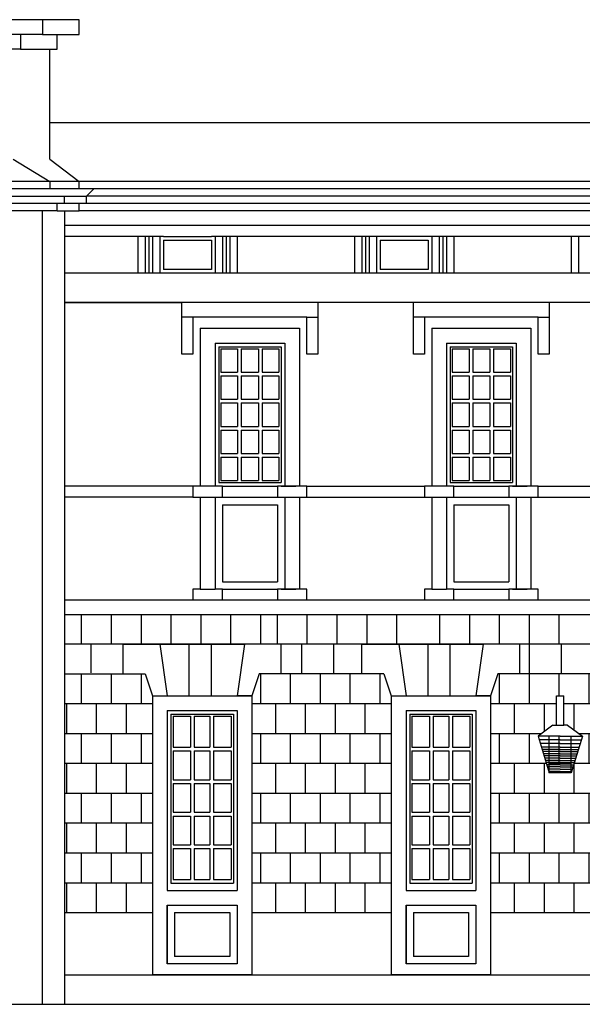
# Model space of a CAD drawing. Extents: x -12 to 7389, y -734 to 3751.
# Drawn here: x 4589 to 5355, y -734 to 606 of the extents above; entities that cross this region are included whole.
import ezdxf

# ---------------------------------------------------------------- set-up
doc = ezdxf.new("R2010")
doc.units = 0
for name, color, linetype in [('DETALLE', 253, 'CONTINUOUS'), ('LADRILLOS', 123, 'CONTINUOUS'), ('PUERTA2', 181, 'CONTINUOUS'), ('TR', 3, 'CONTINUOUS'), ('TR3', 151, 'CONTINUOUS'), ('VENTANA', 2, 'CONTINUOUS')]:
    doc.layers.add(name, color=color, linetype=linetype)

msp = doc.modelspace()

# ---------------------------------------------------------------- hatches: boundary and pattern name
at = {"layer": 'LADRILLOS'}
h = msp.add_hatch(dxfattribs=at)
h.set_pattern_fill('AR-B88', color=256, scale=0.2, style=0)
h.paths.add_polyline_path([(4770.2, -314.5), (4760.2, -284.5), (4650.2, -284.5), (4650.2, -609.5), (4770.2, -609.5)])
h = msp.add_hatch(dxfattribs=at)
h.set_pattern_fill('AR-B88', color=256, scale=0.2, style=0)
h.paths.add_polyline_path([(5095.2, -314.5), (5085.2, -284.5), (4915.2, -284.5), (4905.2, -314.5), (4905.2, -609.5), (5095.2, -609.5)])
h = msp.add_hatch(dxfattribs=at)
h.set_pattern_fill('AR-B88', color=256, scale=0.2, style=0)
h.paths.add_polyline_path([(5420.2, -314.5), (5410.2, -284.5), (5240.2, -284.5), (5230.2, -314.5), (5230.2, -609.5), (5420.2, -609.5)])
h.paths.add_polyline_path([(5310.2, -419.5), (5295.2, -369.5), (5315.2, -354.5), (5320.2, -354.5), (5320.2, -314.5), (5330.2, -314.5), (5330.2, -354.5), (5335.2, -354.5), (5355.2, -369.5), (5340.2, -419.5)], flags=16)
h.paths.add_polyline_path([(5310.2, -369.5), (5325.2, -369.5), (5340.2, -369.5), (5340.2, -417.5), (5325.2, -417.5), (5310.2, -417.5)], flags=0)

# ---------------------------------------------------------------- linework, layer by layer
at = {"layer": 'DETALLE'}
for p, q in [((4650.2, 310.5), (4650.2, 260.5)), ((4750.2, 310.5), (4750.2, 260.5)), ((4760.2, 310.5), (4760.2, 260.5)), ((4765.2, 310.5), (4765.2, 260.5)), ((4770.2, 310.5), (4770.2, 260.5)), ((4780.2, 310.5), (4780.2, 260.5)), ((4785.2, 310.5), (4850.2, 310.5)), ((4855.2, 310.5), (4855.2, 260.5)), ((4865.2, 310.5), (4865.2, 260.5)), ((4870.2, 310.5), (4870.2, 260.5)), ((4875.2, 310.5), (4875.2, 260.5)), ((4885.2, 310.5), (4885.2, 260.5)), ((5045.2, 310.5), (5045.2, 260.5)), ((5055.2, 310.5), (5055.2, 260.5)), ((5060.2, 310.5), (5060.2, 260.5)), ((5065.2, 310.5), (5065.2, 260.5)), ((5075.2, 310.5), (5075.2, 260.5)), ((5150.2, 310.5), (5150.2, 260.5)), ((5160.2, 310.5), (5160.2, 260.5)), ((5165.2, 310.5), (5165.2, 260.5)), ((5170.2, 310.5), (5170.2, 260.5)), ((5180.2, 310.5), (5180.2, 260.5)), ((5340.2, 310.5), (5340.2, 260.5)), ((5350.2, 310.5), (5350.2, 260.5)), ((4785.2, 305.5), (4785.2, 265.5)), ((4785.2, 305.5), (4850.2, 305.5)), ((4850.2, 305.5), (4850.2, 265.5)), ((5080.2, 305.5), (5080.2, 265.5)), ((5080.2, 305.5), (5145.2, 305.5)), ((5145.2, 305.5), (5145.2, 265.5)), ((4850.2, 265.5), (4785.2, 265.5)), ((4850.2, 260.5), (4785.2, 260.5)), ((5010.2, 260.5), (4945.2, 260.5)), ((5145.2, 265.5), (5080.2, 265.5)), ((5320.2, -354.5), (5320.2, -314.5)), ((5320.2, -314.5), (5330.2, -314.5)), ((5330.2, -354.5), (5330.2, -314.5)), ((5315.2, -354.5), (5295.2, -369.5)), ((5315.2, -354.5), (5320.2, -354.5)), ((5320.2, -354.5), (5330.2, -354.5)), ((5335.2, -354.5), (5330.2, -354.5)), ((5335.2, -354.5), (5355.2, -369.5)), ((5295.2, -369.5), (5310.2, -419.5)), ((5325.2, -369.5), (5295.2, -369.5)), ((5325.2, -374.5), (5296.7, -374.5)), ((5310.2, -419.5), (5310.2, -369.5)), ((5325.2, -369.5), (5355.2, -369.5)), ((5325.2, -374.5), (5353.7, -374.5)), ((5355.2, -369.5), (5340.2, -419.5)), ((5340.2, -419.5), (5340.2, -369.5)), ((5325.2, -379.5), (5298.2, -379.5)), ((5325.2, -384.5), (5299.7, -384.5)), ((5325.2, -387.5), (5300.6, -387.5)), ((5325.2, -379.5), (5352.2, -379.5)), ((5325.2, -384.5), (5350.7, -384.5)), ((5325.2, -387.5), (5349.8, -387.5)), ((5325.2, -390.5), (5301.5, -390.5)), ((5325.2, -393.5), (5302.4, -393.5)), ((5325.2, -396.5), (5303.3, -396.5)), ((5325.2, -399.5), (5304.2, -399.5)), ((5325.2, -390.5), (5348.9, -390.5)), ((5325.2, -393.5), (5348, -393.5)), ((5325.2, -393.5), (5348, -393.5)), ((5325.2, -396.5), (5347.1, -396.5)), ((5325.2, -399.5), (5346.2, -399.5)), ((5325.2, -402.5), (5305.1, -402.5)), ((5325.2, -405.5), (5306, -405.5)), ((5325.2, -405.5), (5306, -405.5)), ((5325.2, -408.5), (5306.9, -408.5)), ((5325.2, -411.5), (5307.8, -411.5)), ((5325.2, -414.5), (5308.7, -414.5)), ((5325.2, -402.5), (5345.3, -402.5)), ((5325.2, -405.5), (5344.4, -405.5)), ((5325.2, -408.5), (5343.5, -408.5)), ((5325.2, -411.5), (5342.6, -411.5)), ((5325.2, -414.5), (5341.7, -414.5)), ((5325.2, -417.5), (5309.6, -417.5)), ((5340.2, -419.5), (5310.2, -419.5)), ((5325.2, -417.5), (5340.8, -417.5))]:
    msp.add_line(p, q, dxfattribs=at)
at = {"layer": 'LADRILLOS'}
for p, q in [((4673.6, -243.8), (4673.6, -204.5)), ((4714.2, -243.8), (4714.2, -204.5)), ((4754.9, -243.8), (4754.9, -204.5)), ((4795.5, -243.8), (4795.5, -204.5)), ((4836.2, -243.8), (4836.2, -204.5)), ((4876.8, -243.8), (4876.8, -204.5)), ((4917.4, -243.8), (4917.4, -204.5)), ((4940.2, -243.8), (4940.2, -204.5)), ((4980.8, -243.8), (4980.8, -204.5)), ((5021.5, -243.8), (5021.5, -204.5)), ((5062.1, -243.8), (5062.1, -204.5)), ((5102.7, -243.8), (5102.7, -204.5)), ((5161.3, -243.8), (5161.3, -204.5)), ((5201.9, -243.8), (5201.9, -204.5)), ((5242.6, -243.8), (5242.6, -204.5)), ((5283.2, -243.8), (5283.2, -204.5)), ((5323.8, -243.8), (5323.8, -204.5)), ((4650.2, -243.8), (7114.2, -243.8)), ((4686.7, -283.2), (4686.7, -243.8)), ((4730.2, -244.5), (4780.2, -244.5)), ((4730.2, -284.5), (4730.2, -244.5)), ((4734.6, -244.5), (4734.6, -243.8)), ((4775.2, -244.5), (4775.2, -243.8)), ((4780.2, -244.5), (4790.2, -314.5)), ((4780.2, -244.5), (4820.2, -244.5)), ((4815.8, -244.5), (4815.8, -243.8)), ((4820.2, -314.5), (4820.2, -244.5)), ((4820.2, -244.5), (4895.2, -244.5)), ((4850.2, -314.5), (4850.2, -244.5)), ((4856.5, -244.5), (4856.5, -243.8)), ((4895.2, -244.5), (4885.2, -314.5)), ((4945.2, -244.5), (4895.2, -244.5)), ((4897.1, -244.5), (4897.1, -243.8)), ((4937.8, -244.5), (4937.8, -243.8)), ((4945.2, -284.5), (4945.2, -244.5)), ((4973.5, -283.2), (4973.5, -243.8)), ((5017, -284.5), (5017, -244.5)), ((5055.2, -284.5), (5055.2, -244.5)), ((5055.2, -244.5), (5105.2, -244.5)), ((5059.7, -244.5), (5059.7, -243.8)), ((5100.3, -244.5), (5100.3, -243.8)), ((5105.2, -244.5), (5115.2, -314.5)), ((5105.2, -244.5), (5220.2, -244.5)), ((5141, -244.5), (5141, -243.8)), ((5145.2, -314.5), (5145.2, -244.5)), ((5175.2, -314.5), (5175.2, -244.5)), ((5181.6, -244.5), (5181.6, -243.8)), ((5220.2, -244.5), (5210.2, -314.5)), ((5270.2, -244.5), (5220.2, -244.5)), ((5222.2, -244.5), (5222.2, -243.8)), ((5262.9, -244.5), (5262.9, -243.8)), ((5270.2, -284.5), (5270.2, -244.5)), ((5283.2, -283.2), (5283.2, -243.8)), ((5326.7, -284.5), (5326.7, -244.5)), ((4650.2, -284.5), (4760.2, -284.5)), ((4760.2, -284.5), (4770.2, -314.5)), ((4915.2, -284.5), (4905.2, -314.5)), ((5085.2, -284.5), (4915.2, -284.5)), ((5085.2, -284.5), (5095.2, -314.5)), ((5240.2, -284.5), (5230.2, -314.5)), ((5410.2, -284.5), (5240.2, -284.5)), ((4770.2, -314.5), (4790.2, -314.5)), ((4790.2, -314.5), (4820.2, -314.5)), ((4905.2, -314.5), (4885.2, -314.5)), ((5095.2, -314.5), (5115.2, -314.5)), ((5230.2, -314.5), (5210.2, -314.5))]:
    msp.add_line(p, q, dxfattribs=at)
at = {"layer": 'PUERTA2'}
for p, q in [((4770.2, -314.5), (4770.2, -609.5)), ((4770.2, -314.5), (4905.2, -314.5)), ((4905.2, -314.5), (4905.2, -694.5)), ((5095.2, -314.5), (5095.2, -694.5)), ((5095.2, -314.5), (5230.2, -314.5)), ((5230.2, -314.5), (5230.2, -694.5)), ((4790.2, -334.5), (4790.2, -579.5)), ((4790.2, -334.5), (4885.2, -334.5)), ((4885.2, -334.5), (4885.2, -579.5)), ((5115.2, -334.5), (5115.2, -579.5)), ((5115.2, -334.5), (5210.2, -334.5)), ((5210.2, -334.5), (5210.2, -579.5)), ((4795.2, -339.5), (4795.2, -569.5)), ((4795.2, -339.5), (4880.2, -339.5)), ((4798.2, -342.5), (4798.2, -384.4)), ((4798.2, -342.5), (4822, -342.5)), ((4822, -342.5), (4822, -384.4)), ((4827, -342.5), (4827, -384.4)), ((4827, -342.5), (4848.3, -342.5)), ((4848.3, -342.5), (4848.3, -384.4)), ((4853.3, -342.5), (4853.3, -384.4)), ((4853.3, -342.5), (4877.2, -342.5)), ((4877.2, -342.5), (4877.2, -384.4)), ((4880.2, -339.5), (4880.2, -569.5)), ((5120.2, -339.5), (5120.2, -569.5)), ((5120.2, -339.5), (5205.2, -339.5)), ((5123.2, -342.5), (5123.2, -384.4)), ((5123.2, -342.5), (5147, -342.5)), ((5147, -342.5), (5147, -384.4)), ((5152, -342.5), (5152, -384.4)), ((5152, -342.5), (5173.3, -342.5)), ((5173.3, -342.5), (5173.3, -384.4)), ((5178.3, -342.5), (5178.3, -384.4)), ((5178.3, -342.5), (5202.2, -342.5)), ((5202.2, -342.5), (5202.2, -384.4)), ((5205.2, -339.5), (5205.2, -569.5)), ((4798.2, -384.4), (4822, -384.4)), ((4827, -384.4), (4848.3, -384.4)), ((4853.3, -384.4), (4877.2, -384.4)), ((5123.2, -384.4), (5147, -384.4)), ((5152, -384.4), (5173.3, -384.4)), ((5178.3, -384.4), (5202.2, -384.4)), ((4798.2, -389.4), (4798.2, -428.8)), ((4798.2, -389.4), (4822, -389.4)), ((4822, -389.4), (4822, -428.8)), ((4827, -389.4), (4827, -428.8)), ((4827, -389.4), (4848.3, -389.4)), ((4848.3, -389.4), (4848.3, -428.8)), ((4853.3, -389.4), (4853.3, -428.8)), ((4853.3, -389.4), (4877.2, -389.4)), ((4877.2, -389.4), (4877.2, -428.8)), ((5123.2, -389.4), (5147, -389.4)), ((5123.2, -389.4), (5123.2, -428.8)), ((5147, -389.4), (5147, -428.8)), ((5152, -389.4), (5173.3, -389.4)), ((5152, -389.4), (5152, -428.8)), ((5173.3, -389.4), (5173.3, -428.8)), ((5178.3, -389.4), (5202.2, -389.4)), ((5178.3, -389.4), (5178.3, -428.8)), ((5202.2, -389.4), (5202.2, -428.8)), ((4798.2, -428.8), (4822, -428.8)), ((4827, -428.8), (4848.3, -428.8)), ((4853.3, -428.8), (4877.2, -428.8)), ((5123.2, -428.8), (5147, -428.8)), ((5152, -428.8), (5173.3, -428.8)), ((5178.3, -428.8), (5202.2, -428.8)), ((4798.2, -433.8), (4822, -433.8)), ((4798.2, -433.8), (4798.2, -473.2)), ((4822, -433.8), (4822, -473.2)), ((4827, -433.8), (4848.3, -433.8)), ((4827, -433.8), (4827, -473.2)), ((4848.3, -433.8), (4848.3, -473.2)), ((4853.3, -433.8), (4877.2, -433.8)), ((4853.3, -433.8), (4853.3, -473.2)), ((4877.2, -433.8), (4877.2, -473.2)), ((5123.2, -433.8), (5147, -433.8)), ((5123.2, -433.8), (5123.2, -473.2)), ((5147, -433.8), (5147, -473.2)), ((5152, -433.8), (5173.3, -433.8)), ((5152, -433.8), (5152, -473.2)), ((5173.3, -433.8), (5173.3, -473.2)), ((5178.3, -433.8), (5178.3, -473.2)), ((5178.3, -433.8), (5202.2, -433.8)), ((5202.2, -433.8), (5202.2, -473.2)), ((4798.2, -473.2), (4822, -473.2)), ((4798.2, -478.2), (4798.2, -517.6)), ((4798.2, -478.2), (4822, -478.2)), ((4822, -478.2), (4822, -517.6)), ((4827, -473.2), (4848.3, -473.2)), ((4827, -478.2), (4827, -517.6)), ((4827, -478.2), (4848.3, -478.2)), ((4848.3, -478.2), (4848.3, -517.6)), ((4853.3, -473.2), (4877.2, -473.2)), ((4853.3, -478.2), (4853.3, -517.6)), ((4853.3, -478.2), (4877.2, -478.2)), ((4877.2, -478.2), (4877.2, -517.6)), ((5123.2, -473.2), (5147, -473.2)), ((5123.2, -478.2), (5147, -478.2)), ((5123.2, -478.2), (5123.2, -517.6)), ((5147, -478.2), (5147, -517.6)), ((5152, -473.2), (5173.3, -473.2)), ((5152, -478.2), (5173.3, -478.2)), ((5152, -478.2), (5152, -517.6)), ((5173.3, -478.2), (5173.3, -517.6)), ((5178.3, -473.2), (5202.2, -473.2)), ((5178.3, -478.2), (5178.3, -517.6)), ((5178.3, -478.2), (5202.2, -478.2)), ((5202.2, -478.2), (5202.2, -517.6)), ((4798.2, -517.6), (4822, -517.6)), ((4798.2, -522.6), (4798.2, -564.5)), ((4798.2, -522.6), (4822, -522.6)), ((4822, -522.6), (4822, -564.5)), ((4827, -517.6), (4848.3, -517.6)), ((4827, -522.6), (4827, -564.5)), ((4827, -522.6), (4848.3, -522.6)), ((4848.3, -522.6), (4848.3, -564.5)), ((4853.3, -517.6), (4877.2, -517.6)), ((4853.3, -522.6), (4877.2, -522.6)), ((4853.3, -522.6), (4853.3, -564.5)), ((4877.2, -522.6), (4877.2, -564.5)), ((5123.2, -517.6), (5147, -517.6)), ((5123.2, -522.6), (5147, -522.6)), ((5123.2, -522.6), (5123.2, -564.5)), ((5147, -522.6), (5147, -564.5)), ((5152, -517.6), (5173.3, -517.6)), ((5152, -522.6), (5173.3, -522.6)), ((5152, -522.6), (5152, -564.5)), ((5173.3, -522.6), (5173.3, -564.5)), ((5178.3, -517.6), (5202.2, -517.6)), ((5178.3, -522.6), (5202.2, -522.6)), ((5178.3, -522.6), (5178.3, -564.5)), ((5202.2, -522.6), (5202.2, -564.5)), ((4795.2, -569.5), (4880.2, -569.5)), ((4798.2, -564.5), (4822, -564.5)), ((4827, -564.5), (4848.3, -564.5)), ((4853.3, -564.5), (4877.2, -564.5)), ((5120.2, -569.5), (5205.2, -569.5)), ((5123.2, -564.5), (5147, -564.5)), ((5152, -564.5), (5173.3, -564.5)), ((5178.3, -564.5), (5202.2, -564.5)), ((4790.2, -579.5), (4885.2, -579.5)), ((5115.2, -579.5), (5210.2, -579.5)), ((4790.2, -679.5), (4790.2, -599.5)), ((4790.2, -599.5), (4790.2, -679.5)), ((4790.2, -599.5), (4885.2, -599.5)), ((4790.2, -599.5), (4790.2, -624.5)), ((4885.2, -599.5), (4885.2, -679.5)), ((5115.2, -599.5), (5115.2, -679.5)), ((5115.2, -599.5), (5115.2, -624.5)), ((5115.2, -679.5), (5115.2, -599.5)), ((5115.2, -599.5), (5210.2, -599.5)), ((5210.2, -599.5), (5210.2, -679.5)), ((4770.2, -609.5), (4770.2, -694.5)), ((4800.2, -609.5), (4800.2, -669.5)), ((4800.2, -609.5), (4875.2, -609.5)), ((4875.2, -609.5), (4875.2, -669.5)), ((5125.2, -609.5), (5125.2, -669.5)), ((5125.2, -609.5), (5200.2, -609.5)), ((5200.2, -609.5), (5200.2, -669.5)), ((4875.2, -669.5), (4800.2, -669.5)), ((5200.2, -669.5), (5125.2, -669.5)), ((4885.2, -679.5), (4790.2, -679.5)), ((5210.2, -679.5), (5115.2, -679.5)), ((4905.2, -694.5), (4770.2, -694.5)), ((5230.2, -694.5), (5095.2, -694.5))]:
    msp.add_line(p, q, dxfattribs=at)
at = {"layer": 'TR'}
for p, q in [((4630.2, 465.5), (7189.2, 465.5)), ((7189.2, 385.5), (4670.2, 385.5)), ((7189.2, 375.5), (4690.2, 375.5)), ((7189.2, 365.5), (4680.2, 365.5)), ((7189.2, 355.5), (4680.2, 355.5)), ((7189.2, 345.5), (4670.2, 345.5)), ((7189.2, 325.5), (4650.2, 325.5)), ((4785.2, 310.5), (4650.2, 310.5)), ((7189.2, 310.5), (4850.2, 310.5)), ((4785.2, 260.5), (4650.2, 260.5)), ((7189.2, 260.5), (4850.2, 260.5)), ((5625.2, 220.5), (4650.2, 220.5)), ((4825.2, -29.5), (4650.2, -29.5)), ((4980.2, -29.5), (5140.2, -29.5)), ((5295.2, -29.5), (5455.2, -29.5)), ((4825.2, -44.5), (4650.2, -44.5)), ((4980.2, -44.5), (5140.2, -44.5)), ((5295.2, -44.5), (5455.2, -44.5)), ((6804.2, -184.5), (4650.2, -184.5)), ((7114.2, -204.5), (4650.2, -204.5)), ((4650.2, -609.5), (4770.2, -609.5)), ((4905.2, -609.5), (5095.2, -609.5)), ((5230.2, -609.5), (5420.2, -609.5)), ((4650.2, -694.5), (4905.2, -694.5)), ((4905.2, -694.5), (5095.2, -694.5)), ((5095.2, -694.5), (5230.2, -694.5)), ((5230.2, -694.5), (5420.2, -694.5)), ((4353.4, -734.5), (7189.2, -734.5))]:
    msp.add_line(p, q, dxfattribs=at)
at = {"layer": 'TR3'}
for p, q in [((4620.2, 605.5), (4490.2, 605.5)), ((4620.2, 605.5), (4620.2, 585.5)), ((4670.2, 605.5), (4620.2, 605.5)), ((4670.2, 585.5), (4670.2, 605.5)), ((4620.2, 585.5), (4486.4, 585.5)), ((4590.2, 585.5), (4590.2, 565.5)), ((4620.2, 585.5), (4670.2, 585.5)), ((4640.2, 565.5), (4640.2, 585.5)), ((4590.2, 565.5), (4510.2, 565.5)), ((4590.2, 565.5), (4630.2, 565.5)), ((4630.2, 415.5), (4630.2, 565.5)), ((4630.2, 565.5), (4640.2, 565.5)), ((4580.2, 415.5), (4630.2, 385.5)), ((4630.2, 415.5), (4670.2, 385.5)), ((4630.2, 385.5), (3920.2, 385.5)), ((4690.2, 375.5), (3950.2, 375.5)), ((4670.2, 385.5), (4630.2, 385.5)), ((4630.2, 385.5), (4630.2, 375.5)), ((4670.2, 375.5), (4670.2, 385.5)), ((4680.2, 365.5), (4690.2, 375.5)), ((3983.4, 365.5), (4680.2, 365.5)), ((4650.2, 355.5), (4650.2, 365.5)), ((4680.2, 355.5), (4680.2, 365.5)), ((4650.2, 355.5), (3908.4, 355.5)), ((4640.2, 345.5), (4640.2, 355.5)), ((4670.2, 355.5), (4650.2, 355.5)), ((4670.2, 345.5), (4670.2, 355.5)), ((4680.2, 355.5), (4670.2, 355.5)), ((4640.2, 345.5), (3890.2, 345.5)), ((4620.2, -734.5), (4620.2, 345.5)), ((4640.2, 345.5), (4670.2, 345.5)), ((4650.2, 345.5), (4650.2, 310.5)), ((4650.2, 260.5), (4650.2, -204.5)), ((4650.2, -204.5), (4650.2, -284.5)), ((4650.2, -284.5), (4650.2, -734.5))]:
    msp.add_line(p, q, dxfattribs=at)
at = {"layer": 'VENTANA'}
for p, q in [((4650.2, 220.5), (4810.2, 220.5)), ((4810.2, 150.5), (4810.2, 220.5)), ((4995.2, 220.5), (4995.2, 150.5)), ((5125.2, 150.5), (5125.2, 220.5)), ((5310.2, 220.5), (5310.2, 150.5)), ((4825.2, 200.5), (4810.2, 200.5)), ((4825.2, 200.5), (4825.2, 150.5)), ((4980.2, 200.5), (4825.2, 200.5)), ((4980.2, 150.5), (4980.2, 200.5)), ((4980.2, 200.5), (4995.2, 200.5)), ((5140.2, 200.5), (5125.2, 200.5)), ((5140.2, 200.5), (5140.2, 150.5)), ((5295.2, 200.5), (5140.2, 200.5)), ((5295.2, 150.5), (5295.2, 200.5)), ((5295.2, 200.5), (5310.2, 200.5)), ((4835.2, 185.5), (4835.2, -29.5)), ((4835.2, 185.5), (4970.2, 185.5)), ((4970.2, 185.5), (4970.2, -29.5)), ((5150.2, 185.5), (5150.2, -29.5)), ((5150.2, 185.5), (5285.2, 185.5)), ((5285.2, 185.5), (5285.2, -29.5)), ((4855.2, 165.5), (4855.2, -29.5)), ((4855.2, 165.5), (4950.2, 165.5)), ((4950.2, 165.5), (4950.2, -29.5)), ((5170.2, 165.5), (5170.2, -29.5)), ((5170.2, 165.5), (5265.2, 165.5)), ((5265.2, 165.5), (5265.2, -29.5)), ((4825.2, 150.5), (4810.2, 150.5)), ((4860.2, 160.5), (4860.2, -24.5)), ((4860.2, 160.5), (4945.2, 160.5)), ((4863.2, 157.5), (4886, 157.5)), ((4863.2, 157.5), (4863.2, 126)), ((4886, 157.5), (4886, 126)), ((4891, 157.5), (4914.3, 157.5)), ((4891, 157.5), (4891, 126)), ((4914.3, 157.5), (4914.3, 126)), ((4919.3, 157.5), (4942.2, 157.5)), ((4919.3, 157.5), (4919.3, 126)), ((4942.2, 157.5), (4942.2, 126)), ((4945.2, 160.5), (4945.2, -24.5)), ((4995.2, 150.5), (4980.2, 150.5)), ((5140.2, 150.5), (5125.2, 150.5)), ((5175.2, 160.5), (5175.2, -24.5)), ((5175.2, 160.5), (5260.2, 160.5)), ((5178.2, 157.5), (5201, 157.5)), ((5178.2, 157.5), (5178.2, 126)), ((5201, 157.5), (5201, 126)), ((5206, 157.5), (5229.3, 157.5)), ((5206, 157.5), (5206, 126)), ((5229.3, 157.5), (5229.3, 126)), ((5234.3, 157.5), (5257.2, 157.5)), ((5234.3, 157.5), (5234.3, 126)), ((5257.2, 157.5), (5257.2, 126)), ((5260.2, 160.5), (5260.2, -24.5)), ((5310.2, 150.5), (5295.2, 150.5)), ((4863.2, 126), (4886, 126)), ((4863.2, 121), (4863.2, 89)), ((4863.2, 121), (4886, 121)), ((4886, 121), (4886, 89)), ((4891, 126), (4914.3, 126)), ((4891, 121), (4891, 89)), ((4891, 121), (4914.3, 121)), ((4914.3, 121), (4914.3, 89)), ((4919.3, 126), (4942.2, 126)), ((4919.3, 121), (4919.3, 89)), ((4919.3, 121), (4942.2, 121)), ((4942.2, 121), (4942.2, 89)), ((5178.2, 126), (5201, 126)), ((5178.2, 121), (5178.2, 89)), ((5178.2, 121), (5201, 121)), ((5201, 121), (5201, 89)), ((5206, 126), (5229.3, 126)), ((5206, 121), (5206, 89)), ((5206, 121), (5229.3, 121)), ((5229.3, 121), (5229.3, 89)), ((5234.3, 126), (5257.2, 126)), ((5234.3, 121), (5234.3, 89)), ((5234.3, 121), (5257.2, 121)), ((5257.2, 121), (5257.2, 89)), ((4863.2, 89), (4886, 89)), ((4863.2, 84), (4863.2, 52)), ((4863.2, 84), (4886, 84)), ((4886, 84), (4886, 52)), ((4891, 89), (4914.3, 89)), ((4891, 84), (4891, 52)), ((4891, 84), (4914.3, 84)), ((4914.3, 84), (4914.3, 52)), ((4919.3, 89), (4942.2, 89)), ((4919.3, 84), (4919.3, 52)), ((4919.3, 84), (4942.2, 84)), ((4942.2, 84), (4942.2, 52)), ((5178.2, 89), (5201, 89)), ((5178.2, 84), (5178.2, 52)), ((5178.2, 84), (5201, 84)), ((5201, 84), (5201, 52)), ((5206, 89), (5229.3, 89)), ((5206, 84), (5206, 52)), ((5206, 84), (5229.3, 84)), ((5229.3, 84), (5229.3, 52)), ((5234.3, 89), (5257.2, 89)), ((5234.3, 84), (5234.3, 52)), ((5234.3, 84), (5257.2, 84)), ((5257.2, 84), (5257.2, 52)), ((4863.2, 52), (4886, 52)), ((4863.2, 47), (4863.2, 15)), ((4863.2, 47), (4886, 47)), ((4886, 47), (4886, 15)), ((4891, 52), (4914.3, 52)), ((4891, 47), (4891, 15)), ((4891, 47), (4914.3, 47)), ((4914.3, 47), (4914.3, 15)), ((4919.3, 52), (4942.2, 52)), ((4919.3, 47), (4919.3, 15)), ((4919.3, 47), (4942.2, 47)), ((4942.2, 47), (4942.2, 15)), ((5178.2, 52), (5201, 52)), ((5178.2, 47), (5178.2, 15)), ((5178.2, 47), (5201, 47)), ((5201, 47), (5201, 15)), ((5206, 52), (5229.3, 52)), ((5206, 47), (5206, 15)), ((5206, 47), (5229.3, 47)), ((5229.3, 47), (5229.3, 15)), ((5234.3, 52), (5257.2, 52)), ((5234.3, 47), (5234.3, 15)), ((5234.3, 47), (5257.2, 47)), ((5257.2, 47), (5257.2, 15)), ((4863.2, 15), (4886, 15)), ((4891, 15), (4914.3, 15)), ((4919.3, 15), (4942.2, 15)), ((5178.2, 15), (5201, 15)), ((5206, 15), (5229.3, 15)), ((5234.3, 15), (5257.2, 15)), ((4863.2, 10), (4863.2, -21.5)), ((4863.2, 10), (4886, 10)), ((4886, 10), (4886, -21.5)), ((4891, 10), (4891, -21.5)), ((4891, 10), (4914.3, 10)), ((4914.3, 10), (4914.3, -21.5)), ((4919.3, 10), (4919.3, -21.5)), ((4919.3, 10), (4942.2, 10)), ((4942.2, 10), (4942.2, -21.5)), ((5178.2, 10), (5178.2, -21.5)), ((5178.2, 10), (5201, 10)), ((5201, 10), (5201, -21.5)), ((5206, 10), (5206, -21.5)), ((5206, 10), (5229.3, 10)), ((5229.3, 10), (5229.3, -21.5)), ((5234.3, 10), (5234.3, -21.5)), ((5234.3, 10), (5257.2, 10)), ((5257.2, 10), (5257.2, -21.5)), ((4860.2, -24.5), (4945.2, -24.5)), ((4863.2, -21.5), (4886, -21.5)), ((4891, -21.5), (4914.3, -21.5)), ((4919.3, -21.5), (4942.2, -21.5)), ((5175.2, -24.5), (5260.2, -24.5)), ((5178.2, -21.5), (5201, -21.5)), ((5206, -21.5), (5229.3, -21.5)), ((5234.3, -21.5), (5257.2, -21.5)), ((4825.2, -29.5), (4825.2, -44.5)), ((4835.2, -29.5), (4825.2, -29.5)), ((4865.2, -29.5), (4835.2, -29.5)), ((4865.2, -29.5), (4940.2, -29.5)), ((4865.2, -44.5), (4865.2, -29.5)), ((4940.2, -29.5), (4940.2, -44.5)), ((4950.2, -29.5), (4940.2, -29.5)), ((4945.2, -29.5), (4965.2, -29.5)), ((4980.2, -29.5), (4950.2, -29.5)), ((4980.2, -44.5), (4980.2, -29.5)), ((5140.2, -29.5), (5140.2, -44.5)), ((5150.2, -29.5), (5140.2, -29.5)), ((5180.2, -29.5), (5150.2, -29.5)), ((5180.2, -29.5), (5255.2, -29.5)), ((5180.2, -44.5), (5180.2, -29.5)), ((5255.2, -29.5), (5255.2, -44.5)), ((5265.2, -29.5), (5255.2, -29.5)), ((5260.2, -29.5), (5280.2, -29.5)), ((5295.2, -29.5), (5265.2, -29.5)), ((5295.2, -44.5), (5295.2, -29.5)), ((4825.2, -44.5), (4865.2, -44.5)), ((4835.2, -44.5), (4835.2, -169.5)), ((4855.2, -44.5), (4855.2, -169.5)), ((4865.2, -44.5), (4940.2, -44.5)), ((4940.2, -44.5), (4980.2, -44.5)), ((4950.2, -44.5), (4950.2, -169.5)), ((4970.2, -44.5), (4970.2, -169.5)), ((5140.2, -44.5), (5180.2, -44.5)), ((5150.2, -44.5), (5150.2, -169.5)), ((5170.2, -44.5), (5170.2, -169.5)), ((5180.2, -44.5), (5255.2, -44.5)), ((5255.2, -44.5), (5295.2, -44.5)), ((5265.2, -44.5), (5265.2, -169.5)), ((5285.2, -44.5), (5285.2, -169.5)), ((4865.2, -54.5), (4865.2, -159.5)), ((4865.2, -54.5), (4940.2, -54.5)), ((4940.2, -54.5), (4940.2, -159.5)), ((5180.2, -54.5), (5180.2, -159.5)), ((5180.2, -54.5), (5255.2, -54.5)), ((5255.2, -54.5), (5255.2, -159.5)), ((4865.2, -159.5), (4940.2, -159.5)), ((5180.2, -159.5), (5255.2, -159.5)), ((4835.2, -169.5), (4825.2, -169.5)), ((4825.2, -169.5), (4825.2, -184.5)), ((4835.2, -169.5), (4855.2, -169.5)), ((4865.2, -169.5), (4855.2, -169.5)), ((4865.2, -169.5), (4940.2, -169.5)), ((4865.2, -184.5), (4865.2, -169.5)), ((4950.2, -169.5), (4940.2, -169.5)), ((4940.2, -169.5), (4940.2, -184.5)), ((4945.2, -169.5), (4965.2, -169.5)), ((4980.2, -169.5), (4950.2, -169.5)), ((4980.2, -184.5), (4980.2, -169.5)), ((5150.2, -169.5), (5140.2, -169.5)), ((5140.2, -169.5), (5140.2, -184.5)), ((5150.2, -169.5), (5170.2, -169.5)), ((5180.2, -169.5), (5170.2, -169.5)), ((5180.2, -169.5), (5255.2, -169.5)), ((5180.2, -184.5), (5180.2, -169.5)), ((5265.2, -169.5), (5255.2, -169.5)), ((5255.2, -169.5), (5255.2, -184.5)), ((5260.2, -169.5), (5280.2, -169.5)), ((5295.2, -169.5), (5265.2, -169.5)), ((5295.2, -184.5), (5295.2, -169.5))]:
    msp.add_line(p, q, dxfattribs=at)

doc.saveas('drawing.dxf')
